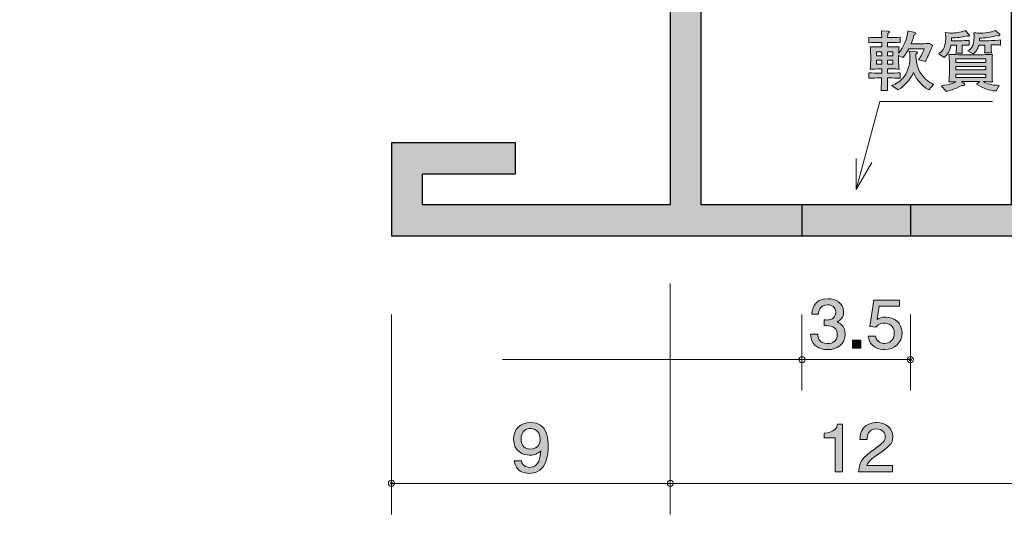
# Model space of a CAD drawing. Units: millimetres. Extents: x 75 to 134.1, y -165.3 to -133.3.
# Drawn here: x 75.1 to 106.9, y -165.3 to -149.3 of the extents above; entities that cross this region are included whole.
import ezdxf

# ---------------------------------------------------------------- set-up
doc = ezdxf.new("R2010")
doc.units = ezdxf.units.MM
doc.header["$MEASUREMENT"] = 0
doc.layers.add('レイヤー 1', color=7, linetype='Continuous', lineweight=0)

# ---------------------------------------------------------------- blocks, each defined once
blk = doc.blocks.new('Block_2')
at = {"layer": 'レイヤー 1', "true_color": 0x231815, "transparency": 33554687}
h = blk.add_hatch(color=250, dxfattribs=at)
h.dxf.hatch_style = 2
edge = h.paths.add_edge_path()
edge.add_spline(control_points=[(104.445, -151.562), (104.187, -151.427), (103.997, -151.131), (103.954, -151.002), (103.825, -151.266), (103.651, -151.444), (103.457, -151.558), (103.457, -151.558), (103.246, -151.421), (103.246, -151.421), (103.321, -151.395), (103.477, -151.334), (103.608, -151.18), (103.741, -151.023), (103.836, -150.79), (103.836, -150.53), (103.836, -150.429), (103.823, -150.357), (103.812, -150.31), (103.812, -150.31), (104.031, -150.331), (104.031, -150.331), (104.053, -150.333), (104.076, -150.335), (104.076, -150.357), (104.076, -150.376), (104.065, -150.384), (104.029, -150.405), (104.019, -150.606), (104.08, -150.85), (104.146, -150.97), (104.243, -151.146), (104.451, -151.325), (104.596, -151.383), (104.596, -151.383), (104.445, -151.562), (104.445, -151.562)], knot_values=[0, 0, 0, 0, 1, 1, 1, 2, 2, 2, 3, 3, 3, 4, 4, 4, 5, 5, 5, 6, 6, 6, 7, 7, 7, 8, 8, 8, 9, 9, 9, 10, 10, 10, 11, 11, 11, 12, 12, 12, 12], degree=3, periodic=0)
edge = h.paths.add_edge_path()
edge.add_spline(control_points=[(103.28, -150.604), (103.28, -150.604), (103.108, -150.604), (103.108, -150.604), (103.108, -150.604), (103.108, -150.733), (103.108, -150.733), (103.108, -150.733), (103.28, -150.733), (103.28, -150.733), (103.28, -150.733), (103.28, -150.604), (103.28, -150.604)], knot_values=[0, 0, 0, 0, 1, 1, 1, 2, 2, 2, 3, 3, 3, 4, 4, 4, 4], degree=3, periodic=0)
edge = h.paths.add_edge_path()
edge.add_spline(control_points=[(103.28, -150.331), (103.28, -150.331), (103.108, -150.331), (103.108, -150.331), (103.108, -150.331), (103.108, -150.46), (103.108, -150.46), (103.108, -150.46), (103.28, -150.46), (103.28, -150.46), (103.28, -150.46), (103.28, -150.331), (103.28, -150.331)], knot_values=[0, 0, 0, 0, 1, 1, 1, 2, 2, 2, 3, 3, 3, 4, 4, 4, 4], degree=3, periodic=0)
edge = h.paths.add_edge_path()
edge.add_spline(control_points=[(102.925, -150.604), (102.925, -150.604), (102.756, -150.604), (102.756, -150.604), (102.756, -150.604), (102.756, -150.733), (102.756, -150.733), (102.756, -150.733), (102.925, -150.733), (102.925, -150.733), (102.925, -150.733), (102.925, -150.604), (102.925, -150.604)], knot_values=[0, 0, 0, 0, 1, 1, 1, 2, 2, 2, 3, 3, 3, 4, 4, 4, 4], degree=3, periodic=0)
edge = h.paths.add_edge_path()
edge.add_spline(control_points=[(102.925, -150.331), (102.925, -150.331), (102.756, -150.331), (102.756, -150.331), (102.756, -150.331), (102.756, -150.46), (102.756, -150.46), (102.756, -150.46), (102.925, -150.46), (102.925, -150.46), (102.925, -150.46), (102.925, -150.331), (102.925, -150.331)], knot_values=[0, 0, 0, 0, 1, 1, 1, 2, 2, 2, 3, 3, 3, 4, 4, 4, 4], degree=3, periodic=0)
edge = h.paths.add_edge_path()
edge.add_spline(control_points=[(104.535, -150.207), (104.524, -150.236), (104.499, -150.283), (104.488, -150.31), (104.488, -150.31), (104.422, -150.462), (104.422, -150.462), (104.411, -150.488), (104.359, -150.6), (104.345, -150.623), (104.343, -150.63), (104.338, -150.638), (104.336, -150.644), (104.336, -150.644), (104.112, -150.591), (104.112, -150.591), (104.196, -150.481), (104.261, -150.346), (104.295, -150.236), (104.295, -150.236), (103.798, -150.236), (103.798, -150.236), (103.712, -150.401), (103.64, -150.479), (103.603, -150.52), (103.603, -150.52), (103.472, -150.454), (103.472, -150.454), (103.472, -150.454), (103.472, -150.625), (103.472, -150.625), (103.472, -150.733), (103.475, -150.782), (103.486, -150.888), (103.409, -150.886), (103.386, -150.886), (103.167, -150.886), (103.167, -150.886), (103.108, -150.886), (103.108, -150.886), (103.108, -150.886), (103.108, -151.021), (103.108, -151.021), (103.108, -151.021), (103.185, -151.021), (103.185, -151.021), (103.255, -151.021), (103.411, -151.017), (103.524, -151.008), (103.524, -151.008), (103.524, -151.186), (103.524, -151.186), (103.42, -151.18), (103.251, -151.175), (103.185, -151.175), (103.185, -151.175), (103.108, -151.175), (103.108, -151.175), (103.111, -151.264), (103.115, -151.503), (103.117, -151.577), (103.117, -151.577), (102.903, -151.577), (102.903, -151.577), (102.916, -151.364), (102.916, -151.334), (102.921, -151.175), (102.921, -151.175), (102.846, -151.175), (102.846, -151.175), (102.785, -151.175), (102.622, -151.18), (102.505, -151.186), (102.505, -151.186), (102.505, -151.008), (102.505, -151.008), (102.618, -151.017), (102.772, -151.021), (102.846, -151.021), (102.846, -151.021), (102.925, -151.021), (102.925, -151.021), (102.925, -151.021), (102.925, -150.886), (102.925, -150.886), (102.925, -150.886), (102.878, -150.886), (102.878, -150.886), (102.796, -150.886), (102.591, -150.888), (102.554, -150.888), (102.561, -150.816), (102.57, -150.735), (102.57, -150.615), (102.57, -150.615), (102.57, -150.441), (102.57, -150.441), (102.57, -150.369), (102.561, -150.249), (102.554, -150.168), (102.638, -150.173), (102.679, -150.175), (102.814, -150.175), (102.814, -150.175), (102.925, -150.175), (102.925, -150.175), (102.925, -150.175), (102.925, -150.029), (102.925, -150.029), (102.925, -150.029), (102.842, -150.029), (102.842, -150.029), (102.783, -150.029), (102.6, -150.033), (102.509, -150.039), (102.509, -150.039), (102.509, -149.862), (102.509, -149.862), (102.597, -149.868), (102.772, -149.872), (102.842, -149.872), (102.842, -149.872), (102.925, -149.872), (102.925, -149.872), (102.925, -149.838), (102.921, -149.684), (102.921, -149.652), (102.921, -149.652), (103.131, -149.669), (103.131, -149.669), (103.149, -149.671), (103.172, -149.673), (103.172, -149.695), (103.172, -149.718), (103.149, -149.726), (103.12, -149.739), (103.12, -149.76), (103.117, -149.855), (103.117, -149.872), (103.117, -149.872), (103.181, -149.872), (103.181, -149.872), (103.253, -149.872), (103.407, -149.868), (103.52, -149.862), (103.52, -149.862), (103.52, -150.039), (103.52, -150.039), (103.416, -150.033), (103.248, -150.029), (103.181, -150.029), (103.181, -150.029), (103.108, -150.029), (103.108, -150.029), (103.108, -150.029), (103.108, -150.175), (103.108, -150.175), (103.108, -150.175), (103.183, -150.175), (103.183, -150.175), (103.344, -150.175), (103.42, -150.17), (103.486, -150.168), (103.477, -150.264), (103.475, -150.342), (103.472, -150.38), (103.637, -150.168), (103.75, -149.921), (103.769, -149.658), (103.769, -149.658), (103.999, -149.709), (103.999, -149.709), (104.015, -149.714), (104.031, -149.72), (104.031, -149.737), (104.031, -149.754), (104.026, -149.756), (103.972, -149.777), (103.954, -149.853), (103.927, -149.944), (103.875, -150.071), (103.875, -150.071), (104.237, -150.071), (104.237, -150.071), (104.277, -150.071), (104.415, -150.067), (104.467, -150.06), (104.467, -150.06), (104.567, -150.13), (104.567, -150.13), (104.558, -150.151), (104.551, -150.17), (104.535, -150.207)], knot_values=[0, 0, 0, 0, 1, 1, 1, 2, 2, 2, 3, 3, 3, 4, 4, 4, 5, 5, 5, 6, 6, 6, 7, 7, 7, 8, 8, 8, 9, 9, 9, 10, 10, 10, 11, 11, 11, 12, 12, 12, 13, 13, 13, 14, 14, 14, 15, 15, 15, 16, 16, 16, 17, 17, 17, 18, 18, 18, 19, 19, 19, 20, 20, 20, 21, 21, 21, 22, 22, 22, 23, 23, 23, 24, 24, 24, 25, 25, 25, 26, 26, 26, 27, 27, 27, 28, 28, 28, 29, 29, 29, 30, 30, 30, 31, 31, 31, 32, 32, 32, 33, 33, 33, 34, 34, 34, 35, 35, 35, 36, 36, 36, 37, 37, 37, 38, 38, 38, 39, 39, 39, 40, 40, 40, 41, 41, 41, 42, 42, 42, 43, 43, 43, 44, 44, 44, 45, 45, 45, 46, 46, 46, 47, 47, 47, 48, 48, 48, 49, 49, 49, 50, 50, 50, 51, 51, 51, 52, 52, 52, 53, 53, 53, 54, 54, 54, 55, 55, 55, 56, 56, 56, 57, 57, 57, 58, 58, 58, 59, 59, 59, 60, 60, 60, 61, 61, 61, 62, 62, 62, 63, 63, 63, 64, 64, 64, 64], degree=3, periodic=0)
h = blk.add_hatch(color=250, dxfattribs=at)
h.dxf.hatch_style = 2
edge = h.paths.add_edge_path()
edge.add_spline(control_points=[(106.63, -150.109), (106.63, -150.109), (106.458, -150.109), (106.458, -150.109), (106.458, -150.109), (106.458, -150.223), (106.458, -150.223), (106.458, -150.264), (106.465, -150.338), (106.469, -150.363), (106.469, -150.363), (106.243, -150.363), (106.243, -150.363), (106.255, -150.297), (106.257, -150.238), (106.257, -150.236), (106.257, -150.236), (106.257, -150.113), (106.257, -150.113), (106.257, -150.113), (106.064, -150.113), (106.064, -150.113), (106.044, -150.173), (105.995, -150.318), (105.873, -150.401), (105.873, -150.401), (105.705, -150.295), (105.705, -150.295), (105.784, -150.249), (105.909, -150.175), (105.909, -149.853), (105.909, -149.798), (105.904, -149.754), (105.902, -149.716), (105.983, -149.724), (106.062, -149.73), (106.13, -149.73), (106.32, -149.73), (106.533, -149.671), (106.598, -149.642), (106.598, -149.642), (106.734, -149.777), (106.734, -149.777), (106.738, -149.781), (106.741, -149.79), (106.741, -149.796), (106.741, -149.817), (106.725, -149.823), (106.707, -149.823), (106.684, -149.823), (106.668, -149.815), (106.648, -149.804), (106.462, -149.862), (106.23, -149.887), (106.087, -149.889), (106.087, -149.889), (106.083, -149.972), (106.083, -149.972), (106.083, -149.972), (106.374, -149.972), (106.374, -149.972), (106.436, -149.972), (106.716, -149.953), (106.763, -149.946), (106.763, -149.946), (106.763, -150.116), (106.763, -150.116), (106.727, -150.111), (106.714, -150.109), (106.63, -150.109)], knot_values=[0, 0, 0, 0, 1, 1, 1, 2, 2, 2, 3, 3, 3, 4, 4, 4, 5, 5, 5, 6, 6, 6, 7, 7, 7, 8, 8, 8, 9, 9, 9, 10, 10, 10, 11, 11, 11, 12, 12, 12, 13, 13, 13, 14, 14, 14, 15, 15, 15, 16, 16, 16, 17, 17, 17, 18, 18, 18, 19, 19, 19, 20, 20, 20, 21, 21, 21, 22, 22, 22, 23, 23, 23, 23], degree=3, periodic=0)
edge = h.paths.add_edge_path()
edge.add_spline(control_points=[(106.291, -151.053), (106.291, -151.053), (105.316, -151.053), (105.316, -151.053), (105.316, -151.053), (105.316, -151.16), (105.316, -151.16), (105.316, -151.16), (106.291, -151.16), (106.291, -151.16), (106.291, -151.16), (106.291, -151.053), (106.291, -151.053)], knot_values=[0, 0, 0, 0, 1, 1, 1, 2, 2, 2, 3, 3, 3, 4, 4, 4, 4], degree=3, periodic=0)
edge = h.paths.add_edge_path()
edge.add_spline(control_points=[(106.291, -150.807), (106.291, -150.807), (105.316, -150.807), (105.316, -150.807), (105.316, -150.807), (105.316, -150.917), (105.316, -150.917), (105.316, -150.917), (106.291, -150.917), (106.291, -150.917), (106.291, -150.917), (106.291, -150.807), (106.291, -150.807)], knot_values=[0, 0, 0, 0, 1, 1, 1, 2, 2, 2, 3, 3, 3, 4, 4, 4, 4], degree=3, periodic=0)
edge = h.paths.add_edge_path()
edge.add_spline(control_points=[(106.291, -150.562), (106.291, -150.562), (105.316, -150.562), (105.316, -150.562), (105.316, -150.562), (105.316, -150.674), (105.316, -150.674), (105.316, -150.674), (106.291, -150.674), (106.291, -150.674), (106.291, -150.674), (106.291, -150.562), (106.291, -150.562)], knot_values=[0, 0, 0, 0, 1, 1, 1, 2, 2, 2, 3, 3, 3, 4, 4, 4, 4], degree=3, periodic=0)
edge = h.paths.add_edge_path()
edge.add_spline(control_points=[(106.616, -151.596), (106.388, -151.586), (106.173, -151.499), (105.986, -151.379), (105.986, -151.379), (106.09, -151.292), (106.09, -151.292), (106.09, -151.292), (105.5, -151.292), (105.5, -151.292), (105.5, -151.292), (105.585, -151.355), (105.585, -151.355), (105.592, -151.36), (105.604, -151.37), (105.604, -151.385), (105.604, -151.425), (105.524, -151.418), (105.508, -151.416), (105.262, -151.556), (105.108, -151.588), (104.998, -151.605), (104.998, -151.605), (104.86, -151.427), (104.86, -151.427), (105.124, -151.395), (105.233, -151.349), (105.328, -151.296), (105.249, -151.298), (105.126, -151.3), (105.092, -151.302), (105.108, -151.214), (105.111, -151.084), (105.111, -151.01), (105.111, -151.01), (105.111, -150.71), (105.111, -150.71), (105.111, -150.611), (105.104, -150.511), (105.092, -150.414), (105.201, -150.42), (105.447, -150.427), (105.563, -150.427), (105.563, -150.427), (106.015, -150.427), (106.015, -150.427), (106.142, -150.427), (106.187, -150.427), (106.275, -150.422), (106.433, -150.416), (106.451, -150.416), (106.501, -150.414), (106.492, -150.494), (106.488, -150.653), (106.488, -150.735), (106.488, -150.735), (106.488, -151.021), (106.488, -151.021), (106.488, -151.093), (106.49, -151.224), (106.501, -151.302), (106.424, -151.298), (106.293, -151.296), (106.209, -151.294), (106.327, -151.362), (106.49, -151.412), (106.716, -151.416), (106.716, -151.416), (106.616, -151.596), (106.616, -151.596)], knot_values=[0, 0, 0, 0, 1, 1, 1, 2, 2, 2, 3, 3, 3, 4, 4, 4, 5, 5, 5, 6, 6, 6, 7, 7, 7, 8, 8, 8, 9, 9, 9, 10, 10, 10, 11, 11, 11, 12, 12, 12, 13, 13, 13, 14, 14, 14, 15, 15, 15, 16, 16, 16, 17, 17, 17, 18, 18, 18, 19, 19, 19, 20, 20, 20, 21, 21, 21, 22, 22, 22, 23, 23, 23, 23], degree=3, periodic=0)
edge = h.paths.add_edge_path()
edge.add_spline(control_points=[(105.721, -149.83), (105.705, -149.83), (105.692, -149.826), (105.665, -149.817), (105.513, -149.864), (105.328, -149.881), (105.178, -149.885), (105.178, -149.885), (105.176, -149.974), (105.176, -149.974), (105.176, -149.974), (105.454, -149.974), (105.454, -149.974), (105.511, -149.974), (105.705, -149.965), (105.753, -149.959), (105.753, -149.959), (105.753, -150.12), (105.753, -150.12), (105.694, -150.113), (105.56, -150.111), (105.52, -150.113), (105.52, -150.113), (105.52, -150.223), (105.52, -150.223), (105.52, -150.27), (105.522, -150.333), (105.529, -150.372), (105.529, -150.372), (105.323, -150.372), (105.323, -150.372), (105.33, -150.331), (105.337, -150.249), (105.337, -150.234), (105.337, -150.234), (105.337, -150.113), (105.337, -150.113), (105.337, -150.113), (105.16, -150.113), (105.16, -150.113), (105.115, -150.333), (105.056, -150.414), (104.943, -150.513), (104.943, -150.513), (104.765, -150.399), (104.765, -150.399), (104.833, -150.35), (104.993, -150.238), (104.993, -149.889), (104.993, -149.807), (104.984, -149.76), (104.975, -149.711), (105.131, -149.726), (105.147, -149.726), (105.185, -149.726), (105.301, -149.726), (105.452, -149.709), (105.624, -149.648), (105.624, -149.648), (105.746, -149.779), (105.746, -149.779), (105.753, -149.786), (105.757, -149.794), (105.757, -149.802), (105.757, -149.826), (105.737, -149.83), (105.721, -149.83)], knot_values=[0, 0, 0, 0, 1, 1, 1, 2, 2, 2, 3, 3, 3, 4, 4, 4, 5, 5, 5, 6, 6, 6, 7, 7, 7, 8, 8, 8, 9, 9, 9, 10, 10, 10, 11, 11, 11, 12, 12, 12, 13, 13, 13, 14, 14, 14, 15, 15, 15, 16, 16, 16, 17, 17, 17, 18, 18, 18, 19, 19, 19, 20, 20, 20, 21, 21, 21, 22, 22, 22, 22], degree=3, periodic=0)
at = {"layer": 'レイヤー 1'}
for points, knots in [([(104.535, -150.207), (104.524, -150.236), (104.499, -150.283), (104.488, -150.31), (104.488, -150.31), (104.422, -150.462), (104.422, -150.462), (104.411, -150.488), (104.359, -150.6), (104.345, -150.623), (104.343, -150.63), (104.338, -150.638), (104.336, -150.644), (104.336, -150.644), (104.112, -150.591), (104.112, -150.591), (104.196, -150.481), (104.261, -150.346), (104.295, -150.236), (104.295, -150.236), (103.798, -150.236), (103.798, -150.236), (103.712, -150.401), (103.64, -150.479), (103.603, -150.52), (103.603, -150.52), (103.472, -150.454), (103.472, -150.454), (103.472, -150.454), (103.472, -150.625), (103.472, -150.625), (103.472, -150.733), (103.475, -150.782), (103.486, -150.888), (103.409, -150.886), (103.386, -150.886), (103.167, -150.886), (103.167, -150.886), (103.108, -150.886), (103.108, -150.886), (103.108, -150.886), (103.108, -151.021), (103.108, -151.021), (103.108, -151.021), (103.185, -151.021), (103.185, -151.021), (103.255, -151.021), (103.411, -151.017), (103.524, -151.008), (103.524, -151.008), (103.524, -151.186), (103.524, -151.186), (103.42, -151.18), (103.251, -151.175), (103.185, -151.175), (103.185, -151.175), (103.108, -151.175), (103.108, -151.175), (103.111, -151.264), (103.115, -151.503), (103.117, -151.577), (103.117, -151.577), (102.903, -151.577), (102.903, -151.577), (102.916, -151.364), (102.916, -151.334), (102.921, -151.175), (102.921, -151.175), (102.846, -151.175), (102.846, -151.175), (102.785, -151.175), (102.622, -151.18), (102.505, -151.186), (102.505, -151.186), (102.505, -151.008), (102.505, -151.008), (102.618, -151.017), (102.772, -151.021), (102.846, -151.021), (102.846, -151.021), (102.925, -151.021), (102.925, -151.021), (102.925, -151.021), (102.925, -150.886), (102.925, -150.886), (102.925, -150.886), (102.878, -150.886), (102.878, -150.886), (102.796, -150.886), (102.591, -150.888), (102.554, -150.888), (102.561, -150.816), (102.57, -150.735), (102.57, -150.615), (102.57, -150.615), (102.57, -150.441), (102.57, -150.441), (102.57, -150.369), (102.561, -150.249), (102.554, -150.168), (102.638, -150.173), (102.679, -150.175), (102.814, -150.175), (102.814, -150.175), (102.925, -150.175), (102.925, -150.175), (102.925, -150.175), (102.925, -150.029), (102.925, -150.029), (102.925, -150.029), (102.842, -150.029), (102.842, -150.029), (102.783, -150.029), (102.6, -150.033), (102.509, -150.039), (102.509, -150.039), (102.509, -149.862), (102.509, -149.862), (102.597, -149.868), (102.772, -149.872), (102.842, -149.872), (102.842, -149.872), (102.925, -149.872), (102.925, -149.872), (102.925, -149.838), (102.921, -149.684), (102.921, -149.652), (102.921, -149.652), (103.131, -149.669), (103.131, -149.669), (103.149, -149.671), (103.172, -149.673), (103.172, -149.695), (103.172, -149.718), (103.149, -149.726), (103.12, -149.739), (103.12, -149.76), (103.117, -149.855), (103.117, -149.872), (103.117, -149.872), (103.181, -149.872), (103.181, -149.872), (103.253, -149.872), (103.407, -149.868), (103.52, -149.862), (103.52, -149.862), (103.52, -150.039), (103.52, -150.039), (103.416, -150.033), (103.248, -150.029), (103.181, -150.029), (103.181, -150.029), (103.108, -150.029), (103.108, -150.029), (103.108, -150.029), (103.108, -150.175), (103.108, -150.175), (103.108, -150.175), (103.183, -150.175), (103.183, -150.175), (103.344, -150.175), (103.42, -150.17), (103.486, -150.168), (103.477, -150.264), (103.475, -150.342), (103.472, -150.38), (103.637, -150.168), (103.75, -149.921), (103.769, -149.658), (103.769, -149.658), (103.999, -149.709), (103.999, -149.709), (104.015, -149.714), (104.031, -149.72), (104.031, -149.737), (104.031, -149.754), (104.026, -149.756), (103.972, -149.777), (103.954, -149.853), (103.927, -149.944), (103.875, -150.071), (103.875, -150.071), (104.237, -150.071), (104.237, -150.071), (104.277, -150.071), (104.415, -150.067), (104.467, -150.06), (104.467, -150.06), (104.567, -150.13), (104.567, -150.13), (104.558, -150.151), (104.551, -150.17), (104.535, -150.207)], [0, 0, 0, 0, 1, 1, 1, 2, 2, 2, 3, 3, 3, 4, 4, 4, 5, 5, 5, 6, 6, 6, 7, 7, 7, 8, 8, 8, 9, 9, 9, 10, 10, 10, 11, 11, 11, 12, 12, 12, 13, 13, 13, 14, 14, 14, 15, 15, 15, 16, 16, 16, 17, 17, 17, 18, 18, 18, 19, 19, 19, 20, 20, 20, 21, 21, 21, 22, 22, 22, 23, 23, 23, 24, 24, 24, 25, 25, 25, 26, 26, 26, 27, 27, 27, 28, 28, 28, 29, 29, 29, 30, 30, 30, 31, 31, 31, 32, 32, 32, 33, 33, 33, 34, 34, 34, 35, 35, 35, 36, 36, 36, 37, 37, 37, 38, 38, 38, 39, 39, 39, 40, 40, 40, 41, 41, 41, 42, 42, 42, 43, 43, 43, 44, 44, 44, 45, 45, 45, 46, 46, 46, 47, 47, 47, 48, 48, 48, 49, 49, 49, 50, 50, 50, 51, 51, 51, 52, 52, 52, 53, 53, 53, 54, 54, 54, 55, 55, 55, 56, 56, 56, 57, 57, 57, 58, 58, 58, 59, 59, 59, 60, 60, 60, 61, 61, 61, 62, 62, 62, 63, 63, 63, 64, 64, 64, 64]), ([(105.721, -149.83), (105.705, -149.83), (105.692, -149.826), (105.665, -149.817), (105.513, -149.864), (105.328, -149.881), (105.178, -149.885), (105.178, -149.885), (105.176, -149.974), (105.176, -149.974), (105.176, -149.974), (105.454, -149.974), (105.454, -149.974), (105.511, -149.974), (105.705, -149.965), (105.753, -149.959), (105.753, -149.959), (105.753, -150.12), (105.753, -150.12), (105.694, -150.113), (105.56, -150.111), (105.52, -150.113), (105.52, -150.113), (105.52, -150.223), (105.52, -150.223), (105.52, -150.27), (105.522, -150.333), (105.529, -150.372), (105.529, -150.372), (105.323, -150.372), (105.323, -150.372), (105.33, -150.331), (105.337, -150.249), (105.337, -150.234), (105.337, -150.234), (105.337, -150.113), (105.337, -150.113), (105.337, -150.113), (105.16, -150.113), (105.16, -150.113), (105.115, -150.333), (105.056, -150.414), (104.943, -150.513), (104.943, -150.513), (104.765, -150.399), (104.765, -150.399), (104.833, -150.35), (104.993, -150.238), (104.993, -149.889), (104.993, -149.807), (104.984, -149.76), (104.975, -149.711), (105.131, -149.726), (105.147, -149.726), (105.185, -149.726), (105.301, -149.726), (105.452, -149.709), (105.624, -149.648), (105.624, -149.648), (105.746, -149.779), (105.746, -149.779), (105.753, -149.786), (105.757, -149.794), (105.757, -149.802), (105.757, -149.826), (105.737, -149.83), (105.721, -149.83)], [0, 0, 0, 0, 1, 1, 1, 2, 2, 2, 3, 3, 3, 4, 4, 4, 5, 5, 5, 6, 6, 6, 7, 7, 7, 8, 8, 8, 9, 9, 9, 10, 10, 10, 11, 11, 11, 12, 12, 12, 13, 13, 13, 14, 14, 14, 15, 15, 15, 16, 16, 16, 17, 17, 17, 18, 18, 18, 19, 19, 19, 20, 20, 20, 21, 21, 21, 22, 22, 22, 22]), ([(106.63, -150.109), (106.63, -150.109), (106.458, -150.109), (106.458, -150.109), (106.458, -150.109), (106.458, -150.223), (106.458, -150.223), (106.458, -150.264), (106.465, -150.338), (106.469, -150.363), (106.469, -150.363), (106.243, -150.363), (106.243, -150.363), (106.255, -150.297), (106.257, -150.238), (106.257, -150.236), (106.257, -150.236), (106.257, -150.113), (106.257, -150.113), (106.257, -150.113), (106.064, -150.113), (106.064, -150.113), (106.044, -150.173), (105.995, -150.318), (105.873, -150.401), (105.873, -150.401), (105.705, -150.295), (105.705, -150.295), (105.784, -150.249), (105.909, -150.175), (105.909, -149.853), (105.909, -149.798), (105.904, -149.754), (105.902, -149.716), (105.983, -149.724), (106.062, -149.73), (106.13, -149.73), (106.32, -149.73), (106.533, -149.671), (106.598, -149.642), (106.598, -149.642), (106.734, -149.777), (106.734, -149.777), (106.738, -149.781), (106.741, -149.79), (106.741, -149.796), (106.741, -149.817), (106.725, -149.823), (106.707, -149.823), (106.684, -149.823), (106.668, -149.815), (106.648, -149.804), (106.462, -149.862), (106.23, -149.887), (106.087, -149.889), (106.087, -149.889), (106.083, -149.972), (106.083, -149.972), (106.083, -149.972), (106.374, -149.972), (106.374, -149.972), (106.436, -149.972), (106.716, -149.953), (106.763, -149.946), (106.763, -149.946), (106.763, -150.116), (106.763, -150.116), (106.727, -150.111), (106.714, -150.109), (106.63, -150.109)], [0, 0, 0, 0, 1, 1, 1, 2, 2, 2, 3, 3, 3, 4, 4, 4, 5, 5, 5, 6, 6, 6, 7, 7, 7, 8, 8, 8, 9, 9, 9, 10, 10, 10, 11, 11, 11, 12, 12, 12, 13, 13, 13, 14, 14, 14, 15, 15, 15, 16, 16, 16, 17, 17, 17, 18, 18, 18, 19, 19, 19, 20, 20, 20, 21, 21, 21, 22, 22, 22, 23, 23, 23, 23]), ([(104.445, -151.562), (104.187, -151.427), (103.997, -151.131), (103.954, -151.002), (103.825, -151.266), (103.651, -151.444), (103.457, -151.558), (103.457, -151.558), (103.246, -151.421), (103.246, -151.421), (103.321, -151.395), (103.477, -151.334), (103.608, -151.18), (103.741, -151.023), (103.836, -150.79), (103.836, -150.53), (103.836, -150.429), (103.823, -150.357), (103.812, -150.31), (103.812, -150.31), (104.031, -150.331), (104.031, -150.331), (104.053, -150.333), (104.076, -150.335), (104.076, -150.357), (104.076, -150.376), (104.065, -150.384), (104.029, -150.405), (104.019, -150.606), (104.08, -150.85), (104.146, -150.97), (104.243, -151.146), (104.451, -151.325), (104.596, -151.383), (104.596, -151.383), (104.445, -151.562), (104.445, -151.562)], [0, 0, 0, 0, 1, 1, 1, 2, 2, 2, 3, 3, 3, 4, 4, 4, 5, 5, 5, 6, 6, 6, 7, 7, 7, 8, 8, 8, 9, 9, 9, 10, 10, 10, 11, 11, 11, 12, 12, 12, 12]), ([(102.925, -150.331), (102.925, -150.331), (102.756, -150.331), (102.756, -150.331), (102.756, -150.331), (102.756, -150.46), (102.756, -150.46), (102.756, -150.46), (102.925, -150.46), (102.925, -150.46), (102.925, -150.46), (102.925, -150.331), (102.925, -150.331)], [0, 0, 0, 0, 1, 1, 1, 2, 2, 2, 3, 3, 3, 4, 4, 4, 4]), ([(102.925, -150.604), (102.925, -150.604), (102.756, -150.604), (102.756, -150.604), (102.756, -150.604), (102.756, -150.733), (102.756, -150.733), (102.756, -150.733), (102.925, -150.733), (102.925, -150.733), (102.925, -150.733), (102.925, -150.604), (102.925, -150.604)], [0, 0, 0, 0, 1, 1, 1, 2, 2, 2, 3, 3, 3, 4, 4, 4, 4]), ([(103.28, -150.331), (103.28, -150.331), (103.108, -150.331), (103.108, -150.331), (103.108, -150.331), (103.108, -150.46), (103.108, -150.46), (103.108, -150.46), (103.28, -150.46), (103.28, -150.46), (103.28, -150.46), (103.28, -150.331), (103.28, -150.331)], [0, 0, 0, 0, 1, 1, 1, 2, 2, 2, 3, 3, 3, 4, 4, 4, 4]), ([(103.28, -150.604), (103.28, -150.604), (103.108, -150.604), (103.108, -150.604), (103.108, -150.604), (103.108, -150.733), (103.108, -150.733), (103.108, -150.733), (103.28, -150.733), (103.28, -150.733), (103.28, -150.733), (103.28, -150.604), (103.28, -150.604)], [0, 0, 0, 0, 1, 1, 1, 2, 2, 2, 3, 3, 3, 4, 4, 4, 4]), ([(106.616, -151.596), (106.388, -151.586), (106.173, -151.499), (105.986, -151.379), (105.986, -151.379), (106.09, -151.292), (106.09, -151.292), (106.09, -151.292), (105.5, -151.292), (105.5, -151.292), (105.5, -151.292), (105.585, -151.355), (105.585, -151.355), (105.592, -151.36), (105.604, -151.37), (105.604, -151.385), (105.604, -151.425), (105.524, -151.418), (105.508, -151.416), (105.262, -151.556), (105.108, -151.588), (104.998, -151.605), (104.998, -151.605), (104.86, -151.427), (104.86, -151.427), (105.124, -151.395), (105.233, -151.349), (105.328, -151.296), (105.249, -151.298), (105.126, -151.3), (105.092, -151.302), (105.108, -151.214), (105.111, -151.084), (105.111, -151.01), (105.111, -151.01), (105.111, -150.71), (105.111, -150.71), (105.111, -150.611), (105.104, -150.511), (105.092, -150.414), (105.201, -150.42), (105.447, -150.427), (105.563, -150.427), (105.563, -150.427), (106.015, -150.427), (106.015, -150.427), (106.142, -150.427), (106.187, -150.427), (106.275, -150.422), (106.433, -150.416), (106.451, -150.416), (106.501, -150.414), (106.492, -150.494), (106.488, -150.653), (106.488, -150.735), (106.488, -150.735), (106.488, -151.021), (106.488, -151.021), (106.488, -151.093), (106.49, -151.224), (106.501, -151.302), (106.424, -151.298), (106.293, -151.296), (106.209, -151.294), (106.327, -151.362), (106.49, -151.412), (106.716, -151.416), (106.716, -151.416), (106.616, -151.596), (106.616, -151.596)], [0, 0, 0, 0, 1, 1, 1, 2, 2, 2, 3, 3, 3, 4, 4, 4, 5, 5, 5, 6, 6, 6, 7, 7, 7, 8, 8, 8, 9, 9, 9, 10, 10, 10, 11, 11, 11, 12, 12, 12, 13, 13, 13, 14, 14, 14, 15, 15, 15, 16, 16, 16, 17, 17, 17, 18, 18, 18, 19, 19, 19, 20, 20, 20, 21, 21, 21, 22, 22, 22, 23, 23, 23, 23]), ([(106.291, -150.562), (106.291, -150.562), (105.316, -150.562), (105.316, -150.562), (105.316, -150.562), (105.316, -150.674), (105.316, -150.674), (105.316, -150.674), (106.291, -150.674), (106.291, -150.674), (106.291, -150.674), (106.291, -150.562), (106.291, -150.562)], [0, 0, 0, 0, 1, 1, 1, 2, 2, 2, 3, 3, 3, 4, 4, 4, 4]), ([(106.291, -150.807), (106.291, -150.807), (105.316, -150.807), (105.316, -150.807), (105.316, -150.807), (105.316, -150.917), (105.316, -150.917), (105.316, -150.917), (106.291, -150.917), (106.291, -150.917), (106.291, -150.917), (106.291, -150.807), (106.291, -150.807)], [0, 0, 0, 0, 1, 1, 1, 2, 2, 2, 3, 3, 3, 4, 4, 4, 4]), ([(106.291, -151.053), (106.291, -151.053), (105.316, -151.053), (105.316, -151.053), (105.316, -151.053), (105.316, -151.16), (105.316, -151.16), (105.316, -151.16), (106.291, -151.16), (106.291, -151.16), (106.291, -151.16), (106.291, -151.053), (106.291, -151.053)], [0, 0, 0, 0, 1, 1, 1, 2, 2, 2, 3, 3, 3, 4, 4, 4, 4])]:
    blk.add_open_spline(points, degree=3, knots=knots, dxfattribs=at)
blk = doc.blocks.new('Block_1')
at = {"layer": 'レイヤー 1'}
blk.add_blockref('Block_2', (0, 0), dxfattribs=at)
blk = doc.blocks.new('Block_14')
at = {"layer": 'レイヤー 1', "true_color": 0x231815, "transparency": 33554687}
h = blk.add_hatch(color=250, dxfattribs=at)
h.dxf.hatch_style = 2
edge = h.paths.add_edge_path()
edge.add_spline(control_points=[(101.185, -159.954), (101.084, -159.954), (100.851, -159.933), (100.717, -159.747), (100.638, -159.635), (100.634, -159.535), (100.629, -159.451), (100.629, -159.451), (100.864, -159.451), (100.864, -159.451), (100.867, -159.524), (100.878, -159.759), (101.181, -159.759), (101.328, -159.759), (101.491, -159.689), (101.491, -159.461), (101.491, -159.345), (101.45, -159.296), (101.416, -159.264), (101.337, -159.19), (101.212, -159.178), (101.154, -159.178), (101.133, -159.178), (101.095, -159.18), (101.065, -159.184), (101.065, -159.184), (101.065, -158.989), (101.065, -158.989), (101.106, -158.996), (101.151, -158.998), (101.158, -158.998), (101.228, -158.998), (101.441, -158.977), (101.441, -158.74), (101.441, -158.562), (101.301, -158.507), (101.183, -158.507), (100.9, -158.507), (100.892, -158.74), (100.887, -158.812), (100.887, -158.812), (100.67, -158.812), (100.67, -158.812), (100.679, -158.687), (100.708, -158.31), (101.197, -158.31), (101.436, -158.31), (101.694, -158.437), (101.694, -158.733), (101.694, -158.919), (101.592, -159.002), (101.486, -159.064), (101.552, -159.091), (101.746, -159.171), (101.746, -159.448), (101.746, -159.787), (101.481, -159.954), (101.185, -159.954)], knot_values=[0, 0, 0, 0, 1, 1, 1, 2, 2, 2, 3, 3, 3, 4, 4, 4, 5, 5, 5, 6, 6, 6, 7, 7, 7, 8, 8, 8, 9, 9, 9, 10, 10, 10, 11, 11, 11, 12, 12, 12, 13, 13, 13, 14, 14, 14, 15, 15, 15, 16, 16, 16, 17, 17, 17, 18, 18, 18, 19, 19, 19, 19], degree=3, periodic=0)
h = blk.add_hatch(color=250, dxfattribs=at)
h.dxf.hatch_style = 2
edge = h.paths.add_edge_path()
edge.add_spline(control_points=[(103.018, -159.954), (102.934, -159.954), (102.826, -159.937), (102.717, -159.874), (102.532, -159.764), (102.509, -159.633), (102.489, -159.524), (102.489, -159.524), (102.726, -159.524), (102.726, -159.524), (102.785, -159.724), (102.921, -159.753), (103.02, -159.753), (103.169, -159.753), (103.332, -159.654), (103.332, -159.421), (103.332, -159.165), (103.14, -159.095), (103.011, -159.095), (102.977, -159.095), (102.826, -159.095), (102.731, -159.224), (102.731, -159.224), (102.543, -159.205), (102.543, -159.205), (102.543, -159.205), (102.672, -158.359), (102.672, -158.359), (102.672, -158.359), (103.504, -158.359), (103.504, -158.359), (103.504, -158.359), (103.504, -158.554), (103.504, -158.554), (103.504, -158.554), (102.846, -158.554), (102.846, -158.554), (102.846, -158.554), (102.776, -158.977), (102.776, -158.977), (102.841, -158.943), (102.929, -158.903), (103.056, -158.903), (103.327, -158.903), (103.581, -159.089), (103.581, -159.402), (103.581, -159.719), (103.341, -159.954), (103.018, -159.954)], knot_values=[0, 0, 0, 0, 1, 1, 1, 2, 2, 2, 3, 3, 3, 4, 4, 4, 5, 5, 5, 6, 6, 6, 7, 7, 7, 8, 8, 8, 9, 9, 9, 10, 10, 10, 11, 11, 11, 12, 12, 12, 13, 13, 13, 14, 14, 14, 15, 15, 15, 16, 16, 16, 16], degree=3, periodic=0)
h = blk.add_hatch(color=250, dxfattribs=at)
h.dxf.hatch_style = 2
edge = h.paths.add_edge_path()
edge.add_spline(control_points=[(101.982, -159.903), (101.982, -159.903), (101.982, -159.652), (101.982, -159.652), (101.982, -159.652), (102.251, -159.652), (102.251, -159.652), (102.251, -159.652), (102.251, -159.903), (102.251, -159.903), (102.251, -159.903), (101.982, -159.903), (101.982, -159.903)], knot_values=[0, 0, 0, 0, 1, 1, 1, 2, 2, 2, 3, 3, 3, 4, 4, 4, 4], degree=3, periodic=0)
at = {"layer": 'レイヤー 1'}
for points, knots in [([(101.185, -159.954), (101.084, -159.954), (100.851, -159.933), (100.717, -159.747), (100.638, -159.635), (100.634, -159.535), (100.629, -159.451), (100.629, -159.451), (100.864, -159.451), (100.864, -159.451), (100.867, -159.524), (100.878, -159.759), (101.181, -159.759), (101.328, -159.759), (101.491, -159.689), (101.491, -159.461), (101.491, -159.345), (101.45, -159.296), (101.416, -159.264), (101.337, -159.19), (101.212, -159.178), (101.154, -159.178), (101.133, -159.178), (101.095, -159.18), (101.065, -159.184), (101.065, -159.184), (101.065, -158.989), (101.065, -158.989), (101.106, -158.996), (101.151, -158.998), (101.158, -158.998), (101.228, -158.998), (101.441, -158.977), (101.441, -158.74), (101.441, -158.562), (101.301, -158.507), (101.183, -158.507), (100.9, -158.507), (100.892, -158.74), (100.887, -158.812), (100.887, -158.812), (100.67, -158.812), (100.67, -158.812), (100.679, -158.687), (100.708, -158.31), (101.197, -158.31), (101.436, -158.31), (101.694, -158.437), (101.694, -158.733), (101.694, -158.919), (101.592, -159.002), (101.486, -159.064), (101.552, -159.091), (101.746, -159.171), (101.746, -159.448), (101.746, -159.787), (101.481, -159.954), (101.185, -159.954)], [0, 0, 0, 0, 1, 1, 1, 2, 2, 2, 3, 3, 3, 4, 4, 4, 5, 5, 5, 6, 6, 6, 7, 7, 7, 8, 8, 8, 9, 9, 9, 10, 10, 10, 11, 11, 11, 12, 12, 12, 13, 13, 13, 14, 14, 14, 15, 15, 15, 16, 16, 16, 17, 17, 17, 18, 18, 18, 19, 19, 19, 19]), ([(103.018, -159.954), (102.934, -159.954), (102.826, -159.937), (102.717, -159.874), (102.532, -159.764), (102.509, -159.633), (102.489, -159.524), (102.489, -159.524), (102.726, -159.524), (102.726, -159.524), (102.785, -159.724), (102.921, -159.753), (103.02, -159.753), (103.169, -159.753), (103.332, -159.654), (103.332, -159.421), (103.332, -159.165), (103.14, -159.095), (103.011, -159.095), (102.977, -159.095), (102.826, -159.095), (102.731, -159.224), (102.731, -159.224), (102.543, -159.205), (102.543, -159.205), (102.543, -159.205), (102.672, -158.359), (102.672, -158.359), (102.672, -158.359), (103.504, -158.359), (103.504, -158.359), (103.504, -158.359), (103.504, -158.554), (103.504, -158.554), (103.504, -158.554), (102.846, -158.554), (102.846, -158.554), (102.846, -158.554), (102.776, -158.977), (102.776, -158.977), (102.841, -158.943), (102.929, -158.903), (103.056, -158.903), (103.327, -158.903), (103.581, -159.089), (103.581, -159.402), (103.581, -159.719), (103.341, -159.954), (103.018, -159.954)], [0, 0, 0, 0, 1, 1, 1, 2, 2, 2, 3, 3, 3, 4, 4, 4, 5, 5, 5, 6, 6, 6, 7, 7, 7, 8, 8, 8, 9, 9, 9, 10, 10, 10, 11, 11, 11, 12, 12, 12, 13, 13, 13, 14, 14, 14, 15, 15, 15, 16, 16, 16, 16]), ([(101.982, -159.903), (101.982, -159.903), (101.982, -159.652), (101.982, -159.652), (101.982, -159.652), (102.251, -159.652), (102.251, -159.652), (102.251, -159.652), (102.251, -159.903), (102.251, -159.903), (102.251, -159.903), (101.982, -159.903), (101.982, -159.903)], [0, 0, 0, 0, 1, 1, 1, 2, 2, 2, 3, 3, 3, 4, 4, 4, 4])]:
    blk.add_open_spline(points, degree=3, knots=knots, dxfattribs=at)
blk = doc.blocks.new('Block_13')
at = {"layer": 'レイヤー 1'}
blk.add_blockref('Block_14', (0, 0), dxfattribs=at)
blk = doc.blocks.new('Block_12')
at = {"layer": 'レイヤー 1', "color": 250, "lineweight": 9, "true_color": 0x231815}
for p, q in [((100.352, -158.816), (100.352, -161.276)), ((103.852, -158.816), (103.852, -161.276)), ((100.352, -160.276), (90.687, -160.276)), ((100.352, -160.276), (103.852, -160.276))]:
    blk.add_line(p, q, dxfattribs=at)
blk.add_open_spline([(103.888, -160.276), (103.888, -160.295), (103.872, -160.311), (103.852, -160.311), (103.832, -160.311), (103.817, -160.295), (103.817, -160.276), (103.817, -160.256), (103.832, -160.24), (103.852, -160.24), (103.872, -160.24), (103.888, -160.256), (103.888, -160.276)], degree=3, knots=[0, 0, 0, 0, 1, 1, 1, 2, 2, 2, 3, 3, 3, 4, 4, 4, 4], dxfattribs=at)
at = {"layer": 'レイヤー 1'}
blk.add_blockref('Block_13', (0, 0), dxfattribs=at)
blk = doc.blocks.new('Block_17')
at = {"layer": 'レイヤー 1', "true_color": 0x231815, "transparency": 33554687}
h = blk.add_hatch(color=250, dxfattribs=at)
h.dxf.hatch_style = 2
edge = h.paths.add_edge_path()
edge.add_spline(control_points=[(101.42, -163.903), (101.42, -163.903), (101.42, -162.799), (101.42, -162.799), (101.42, -162.799), (101.067, -162.799), (101.067, -162.799), (101.067, -162.799), (101.067, -162.651), (101.067, -162.651), (101.422, -162.636), (101.472, -162.473), (101.503, -162.359), (101.503, -162.359), (101.659, -162.359), (101.659, -162.359), (101.659, -162.359), (101.659, -163.903), (101.659, -163.903), (101.659, -163.903), (101.42, -163.903), (101.42, -163.903)], knot_values=[0, 0, 0, 0, 1, 1, 1, 2, 2, 2, 3, 3, 3, 4, 4, 4, 5, 5, 5, 6, 6, 6, 7, 7, 7, 7], degree=3, periodic=0)
h = blk.add_hatch(color=250, dxfattribs=at)
h.dxf.hatch_style = 2
edge = h.paths.add_edge_path()
edge.add_spline(control_points=[(102.829, -163.321), (102.596, -163.48), (102.497, -163.554), (102.445, -163.698), (102.445, -163.698), (103.277, -163.698), (103.277, -163.698), (103.277, -163.698), (103.277, -163.903), (103.277, -163.903), (103.277, -163.903), (102.178, -163.903), (102.178, -163.903), (102.212, -163.546), (102.282, -163.467), (102.693, -163.169), (102.967, -162.97), (103.037, -162.902), (103.037, -162.765), (103.037, -162.646), (102.96, -162.515), (102.75, -162.515), (102.472, -162.515), (102.463, -162.746), (102.458, -162.862), (102.458, -162.862), (102.219, -162.862), (102.219, -162.862), (102.228, -162.735), (102.239, -162.623), (102.325, -162.505), (102.442, -162.344), (102.641, -162.31), (102.766, -162.31), (103.062, -162.31), (103.283, -162.494), (103.283, -162.767), (103.283, -162.995), (103.159, -163.095), (102.829, -163.321)], knot_values=[0, 0, 0, 0, 1, 1, 1, 2, 2, 2, 3, 3, 3, 4, 4, 4, 5, 5, 5, 6, 6, 6, 7, 7, 7, 8, 8, 8, 9, 9, 9, 10, 10, 10, 11, 11, 11, 12, 12, 12, 13, 13, 13, 13], degree=3, periodic=0)
at = {"layer": 'レイヤー 1'}
for points, knots in [([(101.42, -163.903), (101.42, -163.903), (101.42, -162.799), (101.42, -162.799), (101.42, -162.799), (101.067, -162.799), (101.067, -162.799), (101.067, -162.799), (101.067, -162.651), (101.067, -162.651), (101.422, -162.636), (101.472, -162.473), (101.503, -162.359), (101.503, -162.359), (101.659, -162.359), (101.659, -162.359), (101.659, -162.359), (101.659, -163.903), (101.659, -163.903), (101.659, -163.903), (101.42, -163.903), (101.42, -163.903)], [0, 0, 0, 0, 1, 1, 1, 2, 2, 2, 3, 3, 3, 4, 4, 4, 5, 5, 5, 6, 6, 6, 7, 7, 7, 7]), ([(102.829, -163.321), (102.596, -163.48), (102.497, -163.554), (102.445, -163.698), (102.445, -163.698), (103.277, -163.698), (103.277, -163.698), (103.277, -163.698), (103.277, -163.903), (103.277, -163.903), (103.277, -163.903), (102.178, -163.903), (102.178, -163.903), (102.212, -163.546), (102.282, -163.467), (102.693, -163.169), (102.967, -162.97), (103.037, -162.902), (103.037, -162.765), (103.037, -162.646), (102.96, -162.515), (102.75, -162.515), (102.472, -162.515), (102.463, -162.746), (102.458, -162.862), (102.458, -162.862), (102.219, -162.862), (102.219, -162.862), (102.228, -162.735), (102.239, -162.623), (102.325, -162.505), (102.442, -162.344), (102.641, -162.31), (102.766, -162.31), (103.062, -162.31), (103.283, -162.494), (103.283, -162.767), (103.283, -162.995), (103.159, -163.095), (102.829, -163.321)], [0, 0, 0, 0, 1, 1, 1, 2, 2, 2, 3, 3, 3, 4, 4, 4, 5, 5, 5, 6, 6, 6, 7, 7, 7, 8, 8, 8, 9, 9, 9, 10, 10, 10, 11, 11, 11, 12, 12, 12, 13, 13, 13, 13])]:
    blk.add_open_spline(points, degree=3, knots=knots, dxfattribs=at)
blk = doc.blocks.new('Block_16')
at = {"layer": 'レイヤー 1'}
blk.add_blockref('Block_17', (0, 0), dxfattribs=at)
blk = doc.blocks.new('Block_15')
at = {"layer": 'レイヤー 1', "color": 250, "lineweight": 9, "true_color": 0x231815}
for p, q in [((96.102, -157.816), (96.102, -165.276)), ((108.102, -157.816), (108.102, -165.276)), ((96.102, -164.276), (108.102, -164.276))]:
    blk.add_line(p, q, dxfattribs=at)
blk.add_open_spline([(108.137, -164.276), (108.137, -164.295), (108.122, -164.311), (108.102, -164.311), (108.083, -164.311), (108.067, -164.295), (108.067, -164.276), (108.067, -164.257), (108.083, -164.241), (108.102, -164.241), (108.122, -164.241), (108.137, -164.257), (108.137, -164.276)], degree=3, knots=[0, 0, 0, 0, 1, 1, 1, 2, 2, 2, 3, 3, 3, 4, 4, 4, 4], dxfattribs=at)
at = {"layer": 'レイヤー 1'}
blk.add_blockref('Block_16', (0, 0), dxfattribs=at)
blk = doc.blocks.new('Block_21')
at = {"layer": 'レイヤー 1', "true_color": 0x231815, "transparency": 33554687}
h = blk.add_hatch(color=250, dxfattribs=at)
h.dxf.hatch_style = 2
edge = h.paths.add_edge_path()
edge.add_spline(control_points=[(91.599, -162.502), (91.472, -162.502), (91.285, -162.56), (91.285, -162.845), (91.285, -163.072), (91.434, -163.167), (91.578, -163.167), (91.859, -163.167), (91.899, -162.957), (91.899, -162.841), (91.899, -162.665), (91.798, -162.502), (91.599, -162.502)], knot_values=[0, 0, 0, 0, 1, 1, 1, 2, 2, 2, 3, 3, 3, 4, 4, 4, 4], degree=3, periodic=0)
edge = h.paths.add_edge_path()
edge.add_spline(control_points=[(91.556, -163.954), (91.37, -163.954), (91.108, -163.884), (91.067, -163.552), (91.067, -163.552), (91.296, -163.552), (91.296, -163.552), (91.307, -163.611), (91.341, -163.759), (91.558, -163.759), (91.87, -163.759), (91.911, -163.429), (91.924, -163.224), (91.827, -163.304), (91.755, -163.362), (91.56, -163.362), (91.368, -163.362), (91.045, -163.256), (91.045, -162.85), (91.045, -162.53), (91.257, -162.31), (91.596, -162.31), (92.146, -162.31), (92.157, -162.864), (92.157, -163.078), (92.157, -163.309), (92.137, -163.954), (91.556, -163.954)], knot_values=[0, 0, 0, 0, 1, 1, 1, 2, 2, 2, 3, 3, 3, 4, 4, 4, 5, 5, 5, 6, 6, 6, 7, 7, 7, 8, 8, 8, 9, 9, 9, 9], degree=3, periodic=0)
at = {"layer": 'レイヤー 1'}
for points, knots in [([(91.556, -163.954), (91.37, -163.954), (91.108, -163.884), (91.067, -163.552), (91.067, -163.552), (91.296, -163.552), (91.296, -163.552), (91.307, -163.611), (91.341, -163.759), (91.558, -163.759), (91.87, -163.759), (91.911, -163.429), (91.924, -163.224), (91.827, -163.304), (91.755, -163.362), (91.56, -163.362), (91.368, -163.362), (91.045, -163.256), (91.045, -162.85), (91.045, -162.53), (91.257, -162.31), (91.596, -162.31), (92.146, -162.31), (92.157, -162.864), (92.157, -163.078), (92.157, -163.309), (92.137, -163.954), (91.556, -163.954)], [0, 0, 0, 0, 1, 1, 1, 2, 2, 2, 3, 3, 3, 4, 4, 4, 5, 5, 5, 6, 6, 6, 7, 7, 7, 8, 8, 8, 9, 9, 9, 9]), ([(91.599, -162.502), (91.472, -162.502), (91.285, -162.56), (91.285, -162.845), (91.285, -163.072), (91.434, -163.167), (91.578, -163.167), (91.859, -163.167), (91.899, -162.957), (91.899, -162.841), (91.899, -162.665), (91.798, -162.502), (91.599, -162.502)], [0, 0, 0, 0, 1, 1, 1, 2, 2, 2, 3, 3, 3, 4, 4, 4, 4])]:
    blk.add_open_spline(points, degree=3, knots=knots, dxfattribs=at)
blk = doc.blocks.new('Block_20')
at = {"layer": 'レイヤー 1', "color": 250, "lineweight": 9, "true_color": 0x231815}
for p, q in [((87.102, -158.816), (87.102, -165.276)), ((96.102, -164.276), (87.102, -164.276))]:
    blk.add_line(p, q, dxfattribs=at)
blk.add_circle((87.102, -164.276), 0.0351, dxfattribs=at)
at = {"layer": 'レイヤー 1'}
blk.add_blockref('Block_21', (0, 0), dxfattribs=at)
blk = doc.blocks.new('Block_0')
at = {"layer": 'レイヤー 1', "true_color": 0xc8c9ca, "transparency": 33554687}
h = blk.add_hatch(color=9, dxfattribs=at)
h.dxf.hatch_style = 2
h.paths.add_polyline_path([(108.102, -140.276), (129.102, -140.276), (129.102, -139.276), (107.103, -139.276), (107.103, -155.276), (97.102, -155.276), (97.102, -139.276), (75.102, -139.276), (75.102, -140.276), (96.102, -140.276), (96.102, -155.276), (88.102, -155.276), (88.102, -154.276), (91.102, -154.276), (91.102, -153.276), (87.102, -153.276), (87.102, -156.276), (117.102, -156.276), (117.102, -153.276), (113.102, -153.276), (113.102, -154.276), (116.103, -154.276), (116.103, -155.276), (108.102, -155.276)])
at = {"layer": 'レイヤー 1', "color": 250, "lineweight": 9, "true_color": 0x231815}
for p, q in [((102.102, -154.776), (102.863, -151.937)), ((102.863, -151.937), (106.5, -151.937)), ((102.102, -154.776), (102.102, -153.776)), ((102.102, -154.776), (102.603, -153.91))]:
    blk.add_line(p, q, dxfattribs=at)
at = {"layer": 'レイヤー 1', "color": 250, "lineweight": 25, "true_color": 0x231815}
for p, q in [((100.352, -155.276), (100.352, -156.276)), ((103.852, -155.276), (103.852, -156.276))]:
    blk.add_line(p, q, dxfattribs=at)
blk.add_lwpolyline([(108.102, -140.276), (129.102, -140.276), (129.102, -139.276), (107.103, -139.276), (107.103, -155.276), (97.102, -155.276), (97.102, -139.276), (75.102, -139.276), (75.102, -140.276), (96.102, -140.276), (96.102, -155.276), (88.102, -155.276), (88.102, -154.276), (91.102, -154.276), (91.102, -153.276), (87.102, -153.276), (87.102, -156.276), (117.102, -156.276), (117.102, -153.276), (113.102, -153.276), (113.102, -154.276), (116.103, -154.276), (116.103, -155.276), (108.102, -155.276)], close=True, dxfattribs=at)
at = {"layer": 'レイヤー 1', "color": 250, "lineweight": 9, "true_color": 0x231815}
for centre in [(100.352, -160.276), (103.852, -160.276), (87.102, -164.276), (96.102, -164.276)]:
    blk.add_circle(centre, 0.0999, dxfattribs=at)
at = {"layer": 'レイヤー 1'}
for name in ['Block_1', 'Block_15', 'Block_12', 'Block_20']:
    blk.add_blockref(name, (0, 0), dxfattribs=at)

msp = doc.modelspace()

# ---------------------------------------------------------------- block references
at = {"layer": 'レイヤー 1'}
msp.add_blockref('Block_0', (0, 0), dxfattribs=at)

doc.saveas('drawing.dxf')
